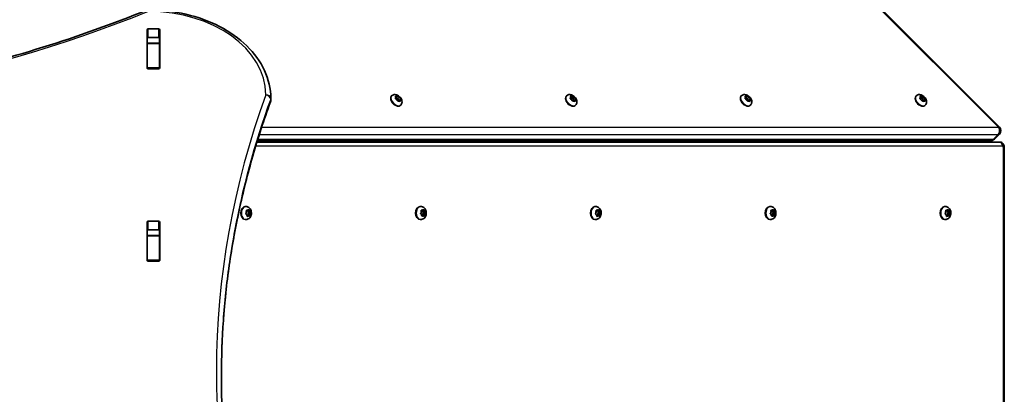
# Model space of a CAD drawing. Units: millimetres. Extents: x -4941 to 5238, y -5453 to 5663.
# Drawn here: x 630 to 1426, y 63 to 366 of the extents above; entities that cross this region are included whole.
import ezdxf

# ---------------------------------------------------------------- set-up
doc = ezdxf.new("R2010")
doc.units = ezdxf.units.MM
doc.layers.add('Widoczne (ISO)', color=7, linetype='Continuous', lineweight=35)
doc.layers.add('Widoczne wąskie (ISO)', color=7, linetype='Continuous', lineweight=25)

msp = doc.modelspace()

# ---------------------------------------------------------------- linework, layer by layer
at = {"layer": 'Widoczne (ISO)'}
for p, q in [((1422.64, 279.08), (745.37, 956.35)), ((734.08, 358.5), (742.33, 358.5)), ((733.08, 326.82), (733.08, 357.79)), ((733.21, 350.91), (733.21, 351.06)), ((733.21, 346.89), (733.21, 350.91)), ((742.33, 351.43), (734.08, 351.43)), ((743.21, 346.89), (743.21, 350.91)), ((743.33, 357.79), (743.33, 326.82)), ((733.21, 346.58), (733.21, 346.89)), ((743.21, 346.89), (733.21, 346.89)), ((733.21, 326.85), (733.21, 346.58)), ((743.21, 346.89), (743.21, 346.58)), ((743.21, 326.85), (743.21, 346.58)), ((733.21, 326.48), (733.21, 326.85)), ((743.21, 326.85), (743.21, 326.48)), ((742.33, 326.11), (734.08, 326.11)), ((930.91, 304.24), (930.48, 303.82)), ((934.46, 302.83), (934.1, 303.8)), ((934.1, 302.22), (934.46, 302.83)), ((934.31, 304.01), (935.28, 303.64)), ((934.34, 302.62), (934.94, 302.98)), ((935.28, 303.64), (934.46, 302.83)), ((936.09, 304.12), (934.94, 302.98)), ((934.94, 302.98), (935.76, 301.67)), ((935.28, 303.64), (935.89, 304.01)), ((936.91, 302.83), (935.76, 301.67)), ((936.3, 303.8), (936.91, 302.83)), ((936.91, 302.83), (937.89, 302.22)), ((1072.33, 304.24), (1071.9, 303.82)), ((1075.89, 302.83), (1075.52, 303.8)), ((1075.52, 302.22), (1075.89, 302.83)), ((1075.73, 304.01), (1076.7, 303.64)), ((1075.76, 302.62), (1076.36, 302.98)), ((1076.7, 303.64), (1075.89, 302.83)), ((1077.51, 304.12), (1076.36, 302.98)), ((1076.36, 302.98), (1077.18, 301.67)), ((1076.7, 303.64), (1077.31, 304.01)), ((1078.34, 302.83), (1077.18, 301.67)), ((1077.73, 303.8), (1078.34, 302.83)), ((1078.34, 302.83), (1079.31, 302.22)), ((1213.75, 304.24), (1213.32, 303.82)), ((1217.31, 302.83), (1216.94, 303.8)), ((1216.94, 302.22), (1217.31, 302.83)), ((1217.15, 304.01), (1218.12, 303.64)), ((1217.18, 302.62), (1217.79, 302.98)), ((1218.12, 303.64), (1217.31, 302.83)), ((1218.93, 304.12), (1217.79, 302.98)), ((1217.79, 302.98), (1218.6, 301.67)), ((1218.12, 303.64), (1218.73, 304.01)), ((1219.76, 302.83), (1218.6, 301.67)), ((1219.15, 303.8), (1219.76, 302.83)), ((1219.76, 302.83), (1220.73, 302.22)), ((1355.17, 304.24), (1354.74, 303.82)), ((1358.73, 302.83), (1358.36, 303.8)), ((1358.36, 302.22), (1358.73, 302.83)), ((1358.57, 304.01), (1359.54, 303.64)), ((1358.6, 302.62), (1359.21, 302.98)), ((1359.54, 303.64), (1358.73, 302.83)), ((1360.35, 304.12), (1359.21, 302.98)), ((1359.21, 302.98), (1360.02, 301.67)), ((1359.54, 303.64), (1360.15, 304.01)), ((1361.18, 302.83), (1360.02, 301.67)), ((1360.57, 303.8), (1361.18, 302.83)), ((1361.18, 302.83), (1362.15, 302.22)), ((833.21, 300.94), (833.21, 302.35)), ((935.28, 301.19), (934.31, 301.8)), ((935.89, 300.22), (935.28, 301.19)), ((935.76, 301.67), (937.06, 300.86)), ((936.78, 300.3), (936.3, 300.01)), ((936.8, 300.37), (936.66, 300.23)), ((937.06, 300.86), (936.73, 300.29)), ((937.73, 301.19), (936.91, 300.38)), ((937.89, 300.01), (936.91, 300.38)), ((938.21, 302), (937.06, 300.86)), ((938.09, 301.8), (937.73, 301.19)), ((937.73, 301.19), (938.09, 300.22)), ((938.33, 296.82), (937.9, 296.39)), ((1076.7, 301.19), (1075.73, 301.8)), ((1077.31, 300.22), (1076.7, 301.19)), ((1077.18, 301.67), (1078.49, 300.86)), ((1078.2, 300.3), (1077.73, 300.01)), ((1078.22, 300.37), (1078.08, 300.23)), ((1078.49, 300.86), (1078.15, 300.29)), ((1079.15, 301.19), (1078.33, 300.38)), ((1079.31, 300.01), (1078.34, 300.38)), ((1079.63, 302), (1078.49, 300.86)), ((1079.52, 301.8), (1079.15, 301.19)), ((1079.15, 301.19), (1079.52, 300.22)), ((1079.75, 296.82), (1079.33, 296.39)), ((1218.12, 301.19), (1217.15, 301.8)), ((1218.73, 300.22), (1218.12, 301.19)), ((1218.6, 301.67), (1219.91, 300.86)), ((1219.62, 300.3), (1219.15, 300.01)), ((1219.64, 300.37), (1219.5, 300.23)), ((1219.91, 300.86), (1219.57, 300.29)), ((1220.57, 301.19), (1219.76, 300.38)), ((1220.73, 300.01), (1219.76, 300.38)), ((1221.05, 302), (1219.91, 300.86)), ((1220.94, 301.8), (1220.57, 301.19)), ((1220.57, 301.19), (1220.94, 300.22)), ((1221.17, 296.82), (1220.75, 296.39)), ((1359.54, 301.19), (1358.57, 301.8)), ((1360.15, 300.22), (1359.54, 301.19)), ((1360.02, 301.67), (1361.33, 300.86)), ((1361.05, 300.3), (1360.57, 300.01)), ((1361.07, 300.37), (1360.92, 300.23)), ((1361.33, 300.86), (1360.99, 300.29)), ((1361.99, 301.19), (1361.18, 300.38)), ((1362.15, 300.01), (1361.18, 300.38)), ((1362.47, 302), (1361.33, 300.86)), ((1362.36, 301.8), (1361.99, 301.19)), ((1361.99, 301.19), (1362.36, 300.22)), ((1362.6, 296.82), (1362.17, 296.39)), ((1418.6, 269.39), (1422.64, 273.43)), ((1422.79, 266.92), (821.99, 266.92)), ((822.39, 268.22), (1415.77, 268.22)), ((1426.5, 262.92), (1426.5, -105.62)), ((813.08, 214.77), (812.56, 214.77)), ((813, 209.28), (813.56, 210.18)), ((813.82, 208.22), (813.06, 208.78)), ((814.63, 211.48), (813.52, 211.48)), ((813.56, 210.18), (813.52, 211.39)), ((813.8, 211.72), (814.63, 211.48)), ((814.09, 207.08), (813.82, 208.22)), ((815.12, 207.55), (813.98, 207.55)), ((814.99, 207.41), (814.01, 207.41)), ((814.39, 211.48), (814.55, 210.82)), ((814.99, 207.41), (814.43, 206.91)), ((815.97, 210.82), (814.55, 210.82)), ((814.55, 210.82), (815.56, 210.06)), ((814.63, 211.48), (815.35, 212.13)), ((815.56, 210.06), (814.81, 208.85)), ((816.22, 208.85), (814.81, 208.85)), ((814.81, 208.85), (814.85, 207.55)), ((815.99, 207.32), (815.15, 207.55)), ((816.96, 210.06), (815.56, 210.06)), ((815.69, 211.96), (815.97, 210.82)), ((815.97, 210.82), (816.72, 210.26)), ((816.79, 209.76), (816.22, 208.85)), ((816.22, 208.85), (816.26, 207.65)), ((954.5, 214.77), (953.98, 214.77)), ((954.42, 209.28), (954.98, 210.18)), ((955.24, 208.22), (954.48, 208.78)), ((956.05, 211.48), (954.94, 211.48)), ((954.98, 210.18), (954.95, 211.39)), ((955.22, 211.72), (956.05, 211.48)), ((955.51, 207.08), (955.24, 208.22)), ((956.55, 207.55), (955.4, 207.55)), ((956.42, 207.41), (955.43, 207.41)), ((955.81, 211.48), (955.97, 210.82)), ((956.42, 207.41), (955.85, 206.91)), ((957.39, 210.82), (955.97, 210.82)), ((955.97, 210.82), (956.98, 210.06)), ((956.05, 211.48), (956.77, 212.13)), ((956.98, 210.06), (956.23, 208.85)), ((957.65, 208.85), (956.23, 208.85)), ((956.23, 208.85), (956.27, 207.55)), ((957.41, 207.32), (956.57, 207.55)), ((958.39, 210.06), (956.98, 210.06)), ((957.11, 211.96), (957.39, 210.82)), ((957.39, 210.82), (958.14, 210.26)), ((958.21, 209.76), (957.65, 208.85)), ((957.65, 208.85), (957.68, 207.65)), ((1095.92, 214.77), (1095.4, 214.77)), ((1095.84, 209.28), (1096.4, 210.18)), ((1096.66, 208.22), (1095.91, 208.78)), ((1097.48, 211.48), (1096.36, 211.48)), ((1096.4, 210.18), (1096.37, 211.39)), ((1096.64, 211.72), (1097.48, 211.48)), ((1096.93, 207.08), (1096.66, 208.22)), ((1097.97, 207.55), (1096.82, 207.55)), ((1097.84, 207.41), (1096.85, 207.41)), ((1097.23, 211.48), (1097.39, 210.82)), ((1097.84, 207.41), (1097.27, 206.91)), ((1098.81, 210.82), (1097.39, 210.82)), ((1097.39, 210.82), (1098.41, 210.06)), ((1097.48, 211.48), (1098.2, 212.13)), ((1098.41, 210.06), (1097.65, 208.85)), ((1099.07, 208.85), (1097.65, 208.85)), ((1097.65, 208.85), (1097.69, 207.55)), ((1098.83, 207.32), (1097.99, 207.55)), ((1099.81, 210.06), (1098.41, 210.06)), ((1098.53, 211.96), (1098.81, 210.82)), ((1098.81, 210.82), (1099.56, 210.26)), ((1099.63, 209.76), (1099.07, 208.85)), ((1099.07, 208.85), (1099.1, 207.65)), ((1237.35, 214.77), (1236.82, 214.77)), ((1237.26, 209.28), (1237.82, 210.18)), ((1238.08, 208.22), (1237.33, 208.78)), ((1238.9, 211.48), (1237.79, 211.48)), ((1237.82, 210.18), (1237.79, 211.39)), ((1238.06, 211.72), (1238.9, 211.48)), ((1238.36, 207.08), (1238.08, 208.22)), ((1239.39, 207.55), (1238.24, 207.55)), ((1239.26, 207.41), (1238.27, 207.41)), ((1238.66, 211.48), (1238.82, 210.82)), ((1239.26, 207.41), (1238.69, 206.91)), ((1240.23, 210.82), (1238.82, 210.82)), ((1238.82, 210.82), (1239.83, 210.06)), ((1238.9, 211.48), (1239.62, 212.13)), ((1239.83, 210.06), (1239.07, 208.85)), ((1240.49, 208.85), (1239.07, 208.85)), ((1239.07, 208.85), (1239.11, 207.55)), ((1240.25, 207.32), (1239.41, 207.55)), ((1241.23, 210.06), (1239.83, 210.06)), ((1239.96, 211.96), (1240.23, 210.82)), ((1240.23, 210.82), (1240.98, 210.26)), ((1241.05, 209.76), (1240.49, 208.85)), ((1240.49, 208.85), (1240.52, 207.65)), ((1378.77, 214.77), (1378.24, 214.77)), ((1378.68, 209.28), (1379.24, 210.18)), ((1379.5, 208.22), (1378.75, 208.78)), ((1380.32, 211.48), (1379.21, 211.48)), ((1379.24, 210.18), (1379.21, 211.39)), ((1379.48, 211.72), (1380.32, 211.48)), ((1379.78, 207.08), (1379.5, 208.22)), ((1380.81, 207.55), (1379.66, 207.55)), ((1380.68, 207.41), (1379.7, 207.41)), ((1380.08, 211.48), (1380.24, 210.82)), ((1380.68, 207.41), (1380.11, 206.91)), ((1381.65, 210.82), (1380.24, 210.82)), ((1380.24, 210.82), (1381.25, 210.06)), ((1380.32, 211.48), (1381.04, 212.13)), ((1381.25, 210.06), (1380.5, 208.85)), ((1381.91, 208.85), (1380.5, 208.85)), ((1380.5, 208.85), (1380.53, 207.55)), ((1381.67, 207.32), (1380.84, 207.55)), ((1382.65, 210.06), (1381.25, 210.06)), ((1381.38, 211.96), (1381.65, 210.82)), ((1381.65, 210.82), (1382.41, 210.26)), ((1382.47, 209.76), (1381.91, 208.85)), ((1381.91, 208.85), (1381.94, 207.65)), ((733.08, 171.25), (733.08, 202.23)), ((734.08, 202.93), (742.33, 202.93)), ((743.33, 202.23), (743.33, 171.25)), ((813.08, 204.27), (812.56, 204.27)), ((954.5, 204.27), (953.98, 204.27)), ((1095.92, 204.27), (1095.4, 204.27)), ((1237.35, 204.27), (1236.82, 204.27)), ((1378.77, 204.27), (1378.24, 204.27)), ((733.21, 191.33), (733.21, 195.5)), ((733.21, 191.02), (733.21, 191.33)), ((743.21, 191.33), (733.21, 191.33)), ((742.33, 195.86), (734.08, 195.86)), ((743.21, 191.33), (743.21, 195.5)), ((743.21, 191.33), (743.21, 191.02)), ((733.21, 171.29), (733.21, 191.02)), ((743.21, 171.29), (743.21, 191.02)), ((733.21, 170.91), (733.21, 171.29)), ((742.33, 170.55), (734.08, 170.55)), ((743.21, 171.29), (743.21, 170.91))]:
    msp.add_line(p, q, dxfattribs=at)
for centre, start, end in [((829.21, 300.94), 339.97628, 0), ((829.21, 302.35), 0, 0.42407), ((1419.81, 276.26), 315, 45), ((1415.77, 272.22), 270, 315)]:
    msp.add_arc(centre, 4, start, end, dxfattribs=at)
for centre, major_axis, ratio, start_param, end_param in [((734.08, 357.79), (-1, 0), 0.707107, 4.712389, 6.283185), ((742.33, 357.79), (1, 0), 0.707107, 0, 1.570796), ((734.08, 350.72), (-1, 0), 0.707107, 4.712389, 6.283185), ((742.33, 350.72), (1, 0), 0.707107, 0, 1.570796), ((734.08, 333.61), (-1, 0), 0.707107, 0, 0.505361), ((734.08, 326.82), (-1, 0), 0.707107, 0, 1.570796), ((742.33, 326.82), (1, 0), 0.707107, 4.712389, 6.283185), ((742.33, 333.61), (1, 0), 0.707107, 5.777825, 6.283185), ((936.94, 300.23), (-0.134, 0.134), 0.577382, 5.380254, 6.897855), ((1078.36, 300.23), (-0.134, 0.134), 0.577382, 5.380254, 6.897855), ((1219.78, 300.23), (-0.134, 0.134), 0.577382, 5.380254, 6.897855), ((1361.2, 300.23), (-0.134, 0.134), 0.577382, 5.380254, 6.897855), ((812.56, 209.52), (0, -5.25), 0.707107, 3.141593, 6.283185), ((815.12, 207.36), (0, 0.189), 0.707107, 6.087547, 7.605148), ((953.98, 209.52), (0, -5.25), 0.707107, 3.141593, 6.283185), ((956.55, 207.36), (0, 0.189), 0.707107, 6.087547, 7.605148), ((1095.4, 209.52), (0, -5.25), 0.707107, 3.141593, 6.283185), ((1097.97, 207.36), (0, 0.189), 0.707107, 6.087547, 7.605148), ((1236.82, 209.52), (0, -5.25), 0.707107, 3.141593, 6.283185), ((1239.39, 207.36), (0, 0.189), 0.707107, 6.087547, 7.605148), ((1378.24, 209.52), (0, -5.25), 0.707107, 3.141593, 6.283185), ((1380.81, 207.36), (0, 0.189), 0.707107, 6.087547, 7.605148), ((734.08, 202.23), (-1, 0), 0.707107, 4.712389, 6.283185), ((742.33, 202.23), (1, 0), 0.707107, 0, 1.570796), ((734.08, 195.15), (-1, 0), 0.707107, 4.712389, 6.283185), ((742.33, 195.15), (1, 0), 0.707107, 0, 1.570796), ((734.08, 178.04), (-1, 0), 0.707107, 0, 0.505361), ((742.33, 178.04), (1, 0), 0.707107, 5.777825, 6.283185), ((734.08, 171.25), (-1, 0), 0.707107, 0, 1.570796), ((742.33, 171.25), (1, 0), 0.707107, 4.712389, 6.283185)]:
    msp.add_ellipse(centre, major_axis=major_axis, ratio=ratio, start_param=start_param, end_param=end_param, dxfattribs=at)
for points, knots in [([(-166.35, 373.58), (-111.93, 351.55), (-54.26, 333.53), (65.14, 306.3), (126.86, 297.09), (251.67, 287.88), (314.75, 287.88), (439.56, 297.09), (501.27, 306.3), (620.67, 333.53), (678.35, 351.55), (732.76, 373.58)], [4.192373, 4.192373, 4.192373, 4.192373, 4.40038, 4.40038, 4.608386, 4.608386, 4.816392, 4.816392, 5.024398, 5.024398, 5.232405, 5.232405, 5.232405, 5.232405]), ([(734.29, 373.88), (744.54, 373.8), (754.76, 372.58), (774.24, 367.99), (783.49, 364.61), (800.16, 355.96), (807.59, 350.69), (819.89, 338.69), (824.76, 331.95), (831.4, 317.61), (833.15, 310), (833.21, 302.38)], [4.723382, 4.723382, 4.723382, 4.723382, 5.034296, 5.034296, 5.34521, 5.34521, 5.656124, 5.656124, 5.967038, 5.967038, 6.277952, 6.277952, 6.277952, 6.277952]), ([(930.91, 304.24), (931.18, 304.52), (931.51, 304.75), (932.21, 305.09), (932.59, 305.2), (933.39, 305.31), (933.82, 305.3), (934.73, 305.15), (935.2, 304.99), (936.17, 304.54), (936.64, 304.22), (937.51, 303.49), (937.9, 303.07), (938.58, 302.15), (938.86, 301.64), (939.26, 300.55), (939.39, 299.96), (939.36, 298.84), (939.26, 298.33), (938.87, 297.47), (938.63, 297.12), (938.33, 296.82)], [5.236056, 5.236056, 5.236056, 5.236056, 5.432858, 5.432858, 5.645103, 5.645103, 5.906166, 5.906166, 6.251587, 6.251587, 6.659914, 6.659914, 7.070071, 7.070071, 7.481576, 7.481576, 7.878442, 7.878442, 8.167827, 8.167827, 8.377648, 8.377648, 8.377648, 8.377648]), ([(1072.33, 304.24), (1072.61, 304.52), (1072.93, 304.75), (1073.63, 305.09), (1074.01, 305.2), (1074.82, 305.31), (1075.24, 305.3), (1076.15, 305.15), (1076.62, 304.99), (1077.59, 304.54), (1078.06, 304.22), (1078.93, 303.49), (1079.33, 303.07), (1080, 302.15), (1080.28, 301.64), (1080.69, 300.55), (1080.81, 299.96), (1080.78, 298.84), (1080.68, 298.33), (1080.29, 297.47), (1080.05, 297.12), (1079.75, 296.82)], [5.236056, 5.236056, 5.236056, 5.236056, 5.432858, 5.432858, 5.645103, 5.645103, 5.906166, 5.906166, 6.251587, 6.251587, 6.659914, 6.659914, 7.070071, 7.070071, 7.481576, 7.481576, 7.878442, 7.878442, 8.167827, 8.167827, 8.377648, 8.377648, 8.377648, 8.377648]), ([(1213.75, 304.24), (1214.03, 304.52), (1214.35, 304.75), (1215.06, 305.09), (1215.43, 305.2), (1216.24, 305.31), (1216.66, 305.3), (1217.57, 305.15), (1218.04, 304.99), (1219.01, 304.54), (1219.49, 304.22), (1220.36, 303.49), (1220.75, 303.07), (1221.42, 302.15), (1221.71, 301.64), (1222.11, 300.55), (1222.24, 299.96), (1222.2, 298.84), (1222.11, 298.33), (1221.71, 297.47), (1221.47, 297.12), (1221.17, 296.82)], [5.236056, 5.236056, 5.236056, 5.236056, 5.432858, 5.432858, 5.645103, 5.645103, 5.906166, 5.906166, 6.251587, 6.251587, 6.659914, 6.659914, 7.070071, 7.070071, 7.481576, 7.481576, 7.878442, 7.878442, 8.167827, 8.167827, 8.377648, 8.377648, 8.377648, 8.377648]), ([(1355.17, 304.24), (1355.45, 304.52), (1355.77, 304.75), (1356.48, 305.09), (1356.85, 305.2), (1357.66, 305.31), (1358.08, 305.3), (1358.99, 305.15), (1359.47, 304.99), (1360.43, 304.54), (1360.91, 304.22), (1361.78, 303.49), (1362.17, 303.07), (1362.84, 302.15), (1363.13, 301.64), (1363.53, 300.55), (1363.66, 299.96), (1363.62, 298.84), (1363.53, 298.33), (1363.13, 297.47), (1362.89, 297.12), (1362.6, 296.82)], [5.236056, 5.236056, 5.236056, 5.236056, 5.432858, 5.432858, 5.645103, 5.645103, 5.906166, 5.906166, 6.251587, 6.251587, 6.659914, 6.659914, 7.070071, 7.070071, 7.481576, 7.481576, 7.878442, 7.878442, 8.167827, 8.167827, 8.377648, 8.377648, 8.377648, 8.377648]), ([(793.21, 78.55), (793.23, 93.25), (793.76, 107.95), (795.87, 137.56), (797.47, 152.45), (801.72, 182.18), (804.38, 197), (810.75, 226.54), (814.46, 241.26), (822.93, 270.53), (827.69, 285.1), (832.97, 299.57)], [3.1423886, 3.1423886, 3.1423886, 3.1423886, 3.1920347, 3.1920347, 3.2424767, 3.2424767, 3.2929187, 3.2929187, 3.3433607, 3.3433607, 3.3938027, 3.3938027, 3.3938027, 3.3938027]), ([(1422.79, 266.92), (1423.17, 266.92), (1423.54, 266.86), (1424.25, 266.63), (1424.58, 266.45), (1425.18, 266.02), (1425.44, 265.76), (1425.89, 265.17), (1426.07, 264.85), (1426.32, 264.2), (1426.41, 263.87), (1426.48, 263.34), (1426.5, 263.13), (1426.5, 262.92)], [6.283185, 6.283185, 6.283185, 6.283185, 6.511757, 6.511757, 6.752113, 6.752113, 7.027519, 7.027519, 7.341678, 7.341678, 7.655837, 7.655837, 7.853982, 7.853982, 7.853982, 7.853982]), ([(813.08, 214.77), (813.52, 214.77), (813.96, 214.69), (814.8, 214.4), (815.19, 214.19), (815.92, 213.63), (816.24, 213.28), (816.82, 212.47), (817.06, 211.99), (817.41, 210.95), (817.51, 210.38), (817.56, 209.23), (817.51, 208.65), (817.24, 207.51), (817.03, 206.96), (816.44, 205.97), (816.07, 205.53), (815.21, 204.85), (814.75, 204.6), (813.88, 204.33), (813.48, 204.27), (813.08, 204.27)], [5.943348, 5.943348, 5.943348, 5.943348, 6.182668, 6.182668, 6.435333, 6.435333, 6.726036, 6.726036, 7.068773, 7.068773, 7.447689, 7.447689, 7.835986, 7.835986, 8.220218, 8.220218, 8.574894, 8.574894, 8.868886, 8.868886, 9.084941, 9.084941, 9.084941, 9.084941]), ([(954.5, 214.77), (954.94, 214.77), (955.38, 214.69), (956.22, 214.4), (956.61, 214.19), (957.34, 213.63), (957.66, 213.28), (958.24, 212.47), (958.48, 211.99), (958.83, 210.95), (958.93, 210.38), (958.99, 209.23), (958.93, 208.65), (958.67, 207.51), (958.45, 206.96), (957.86, 205.97), (957.49, 205.53), (956.63, 204.85), (956.18, 204.6), (955.3, 204.33), (954.9, 204.27), (954.5, 204.27)], [5.943348, 5.943348, 5.943348, 5.943348, 6.182668, 6.182668, 6.435333, 6.435333, 6.726036, 6.726036, 7.068773, 7.068773, 7.447689, 7.447689, 7.835986, 7.835986, 8.220218, 8.220218, 8.574894, 8.574894, 8.868886, 8.868886, 9.084941, 9.084941, 9.084941, 9.084941]), ([(1095.92, 214.77), (1096.36, 214.77), (1096.8, 214.69), (1097.64, 214.4), (1098.03, 214.19), (1098.76, 213.63), (1099.09, 213.28), (1099.67, 212.47), (1099.9, 211.99), (1100.25, 210.95), (1100.35, 210.38), (1100.41, 209.23), (1100.35, 208.65), (1100.09, 207.51), (1099.87, 206.96), (1099.28, 205.97), (1098.91, 205.53), (1098.05, 204.85), (1097.6, 204.6), (1096.72, 204.33), (1096.32, 204.27), (1095.92, 204.27)], [5.943348, 5.943348, 5.943348, 5.943348, 6.182668, 6.182668, 6.435333, 6.435333, 6.726036, 6.726036, 7.068773, 7.068773, 7.447689, 7.447689, 7.835986, 7.835986, 8.220218, 8.220218, 8.574894, 8.574894, 8.868886, 8.868886, 9.084941, 9.084941, 9.084941, 9.084941]), ([(1237.35, 214.77), (1237.79, 214.77), (1238.23, 214.69), (1239.06, 214.4), (1239.45, 214.19), (1240.18, 213.63), (1240.51, 213.28), (1241.09, 212.47), (1241.32, 211.99), (1241.67, 210.95), (1241.77, 210.38), (1241.83, 209.23), (1241.78, 208.65), (1241.51, 207.51), (1241.29, 206.96), (1240.7, 205.97), (1240.33, 205.53), (1239.47, 204.85), (1239.02, 204.6), (1238.14, 204.33), (1237.74, 204.27), (1237.35, 204.27)], [5.943348, 5.943348, 5.943348, 5.943348, 6.182668, 6.182668, 6.435333, 6.435333, 6.726036, 6.726036, 7.068773, 7.068773, 7.447689, 7.447689, 7.835986, 7.835986, 8.220218, 8.220218, 8.574894, 8.574894, 8.868886, 8.868886, 9.084941, 9.084941, 9.084941, 9.084941]), ([(1378.77, 214.77), (1379.21, 214.77), (1379.65, 214.69), (1380.48, 214.4), (1380.87, 214.19), (1381.6, 213.63), (1381.93, 213.28), (1382.51, 212.47), (1382.74, 211.99), (1383.09, 210.95), (1383.2, 210.38), (1383.25, 209.23), (1383.2, 208.65), (1382.93, 207.51), (1382.72, 206.96), (1382.12, 205.97), (1381.75, 205.53), (1380.9, 204.85), (1380.44, 204.6), (1379.56, 204.33), (1379.16, 204.27), (1378.77, 204.27)], [5.943348, 5.943348, 5.943348, 5.943348, 6.182668, 6.182668, 6.435333, 6.435333, 6.726036, 6.726036, 7.068773, 7.068773, 7.447689, 7.447689, 7.835986, 7.835986, 8.220218, 8.220218, 8.574894, 8.574894, 8.868886, 8.868886, 9.084941, 9.084941, 9.084941, 9.084941]), ([(793.21, 79.26), (793.21, 64.32), (793.74, 49.39), (795.87, 19.55), (797.47, 4.65), (801.72, -25.07), (804.38, -39.9), (810.75, -69.43), (814.46, -84.15), (822.93, -113.42), (827.69, -127.99), (832.96, -142.46)], [3.1415927, 3.1415927, 3.1415927, 3.1415927, 3.1920338, 3.1920338, 3.2424749, 3.2424749, 3.292916, 3.292916, 3.3433572, 3.3433572, 3.3937983, 3.3937983, 3.3937983, 3.3937983])]:
    msp.add_open_spline(points, degree=3, knots=knots, dxfattribs=at)
for points in [[(733.21, 350.91), (733.21, 350.96), (733.21, 351.01), (733.21, 351.07)], [(743.2, 351.07), (743.21, 351.01), (743.21, 350.96), (743.21, 350.91)], [(933.97, 304.12), (934.09, 304.09), (934.2, 304.05), (934.31, 304.01)], [(934.1, 303.8), (934.06, 303.91), (934.02, 304.01), (933.97, 304.12)], [(935.89, 304.01), (935.96, 304.05), (936.02, 304.09), (936.09, 304.12)], [(936.09, 304.12), (936.17, 304.01), (936.24, 303.91), (936.3, 303.8)], [(1075.39, 304.12), (1075.51, 304.09), (1075.62, 304.05), (1075.73, 304.01)], [(1075.52, 303.8), (1075.48, 303.91), (1075.44, 304.01), (1075.39, 304.12)], [(1077.31, 304.01), (1077.38, 304.05), (1077.44, 304.09), (1077.51, 304.12)], [(1077.51, 304.12), (1077.59, 304.01), (1077.66, 303.91), (1077.73, 303.8)], [(1216.81, 304.12), (1216.93, 304.09), (1217.04, 304.05), (1217.15, 304.01)], [(1216.94, 303.8), (1216.9, 303.91), (1216.86, 304.01), (1216.81, 304.12)], [(1218.73, 304.01), (1218.8, 304.05), (1218.87, 304.09), (1218.93, 304.12)], [(1218.93, 304.12), (1219.01, 304.01), (1219.08, 303.91), (1219.15, 303.8)], [(1358.23, 304.12), (1358.35, 304.09), (1358.47, 304.05), (1358.57, 304.01)], [(1358.36, 303.8), (1358.32, 303.91), (1358.28, 304.01), (1358.23, 304.12)], [(1360.15, 304.01), (1360.22, 304.05), (1360.29, 304.09), (1360.35, 304.12)], [(1360.35, 304.12), (1360.43, 304.01), (1360.5, 303.91), (1360.57, 303.8)], [(933.97, 302), (934.02, 302.08), (934.06, 302.15), (934.1, 302.22)], [(934.31, 301.8), (934.2, 301.87), (934.09, 301.94), (933.97, 302)], [(936.09, 299.88), (936.02, 300), (935.96, 300.11), (935.89, 300.22)], [(936.3, 300.01), (936.24, 299.97), (936.17, 299.93), (936.09, 299.88)], [(937.89, 302.22), (937.99, 302.15), (938.1, 302.08), (938.21, 302)], [(938.21, 299.88), (938.1, 299.93), (937.99, 299.97), (937.89, 300.01)], [(938.21, 302), (938.17, 301.94), (938.13, 301.87), (938.09, 301.8)], [(938.09, 300.22), (938.13, 300.11), (938.17, 300), (938.21, 299.88)], [(1075.39, 302), (1075.44, 302.08), (1075.48, 302.15), (1075.52, 302.22)], [(1075.73, 301.8), (1075.62, 301.87), (1075.51, 301.94), (1075.39, 302)], [(1077.51, 299.88), (1077.44, 300), (1077.38, 300.11), (1077.31, 300.22)], [(1077.73, 300.01), (1077.66, 299.97), (1077.59, 299.93), (1077.51, 299.88)], [(1079.31, 302.22), (1079.41, 302.15), (1079.52, 302.08), (1079.63, 302)], [(1079.63, 299.88), (1079.52, 299.93), (1079.41, 299.97), (1079.31, 300.01)], [(1079.63, 302), (1079.59, 301.94), (1079.56, 301.87), (1079.52, 301.8)], [(1079.52, 300.22), (1079.56, 300.11), (1079.59, 300), (1079.63, 299.88)], [(1216.81, 302), (1216.86, 302.08), (1216.9, 302.15), (1216.94, 302.22)], [(1217.15, 301.8), (1217.04, 301.87), (1216.93, 301.94), (1216.81, 302)], [(1218.93, 299.88), (1218.87, 300), (1218.8, 300.11), (1218.73, 300.22)], [(1219.15, 300.01), (1219.08, 299.97), (1219.01, 299.93), (1218.93, 299.88)], [(1220.73, 302.22), (1220.84, 302.15), (1220.94, 302.08), (1221.05, 302)], [(1221.05, 299.88), (1220.94, 299.93), (1220.84, 299.97), (1220.73, 300.01)], [(1221.05, 302), (1221.02, 301.94), (1220.98, 301.87), (1220.94, 301.8)], [(1220.94, 300.22), (1220.98, 300.11), (1221.02, 300), (1221.05, 299.88)], [(1358.23, 302), (1358.28, 302.08), (1358.32, 302.15), (1358.36, 302.22)], [(1358.57, 301.8), (1358.47, 301.87), (1358.35, 301.94), (1358.23, 302)], [(1360.35, 299.88), (1360.29, 300), (1360.22, 300.11), (1360.15, 300.22)], [(1360.57, 300.01), (1360.5, 299.97), (1360.43, 299.93), (1360.35, 299.88)], [(1362.15, 302.22), (1362.26, 302.15), (1362.37, 302.08), (1362.47, 302)], [(1362.47, 299.88), (1362.37, 299.93), (1362.26, 299.97), (1362.15, 300.01)], [(1362.47, 302), (1362.44, 301.94), (1362.4, 301.87), (1362.36, 301.8)], [(1362.36, 300.22), (1362.4, 300.11), (1362.44, 300), (1362.47, 299.88)], [(812.79, 208.97), (812.87, 209.07), (812.94, 209.18), (813, 209.28)], [(813.06, 208.78), (812.98, 208.84), (812.89, 208.9), (812.79, 208.97)], [(813.5, 211.8), (813.61, 211.77), (813.71, 211.74), (813.8, 211.72)], [(813.52, 211.39), (813.52, 211.52), (813.51, 211.66), (813.5, 211.8)], [(814.17, 206.69), (814.15, 206.82), (814.12, 206.95), (814.09, 207.08)], [(815.35, 212.13), (815.43, 212.2), (815.51, 212.27), (815.59, 212.34)], [(815.59, 212.34), (815.63, 212.21), (815.66, 212.08), (815.69, 211.96)], [(816.26, 207.24), (816.17, 207.26), (816.08, 207.29), (815.99, 207.32)], [(816.26, 207.65), (816.26, 207.52), (816.26, 207.38), (816.26, 207.24)], [(816.72, 210.26), (816.8, 210.19), (816.89, 210.13), (816.96, 210.06)], [(816.96, 210.06), (816.91, 209.96), (816.85, 209.85), (816.79, 209.76)], [(954.21, 208.97), (954.29, 209.07), (954.36, 209.18), (954.42, 209.28)], [(954.48, 208.78), (954.4, 208.84), (954.31, 208.9), (954.21, 208.97)], [(954.92, 211.8), (955.03, 211.77), (955.13, 211.74), (955.22, 211.72)], [(954.95, 211.39), (954.94, 211.52), (954.93, 211.66), (954.92, 211.8)], [(955.59, 206.69), (955.57, 206.82), (955.54, 206.95), (955.51, 207.08)], [(956.77, 212.13), (956.85, 212.2), (956.93, 212.27), (957.01, 212.34)], [(957.01, 212.34), (957.05, 212.21), (957.08, 212.08), (957.11, 211.96)], [(957.68, 207.24), (957.59, 207.26), (957.5, 207.29), (957.41, 207.32)], [(957.68, 207.65), (957.68, 207.52), (957.68, 207.38), (957.68, 207.24)], [(958.14, 210.26), (958.22, 210.19), (958.31, 210.13), (958.39, 210.06)], [(958.39, 210.06), (958.33, 209.96), (958.27, 209.85), (958.21, 209.76)], [(1095.64, 208.97), (1095.71, 209.07), (1095.78, 209.18), (1095.84, 209.28)], [(1095.91, 208.78), (1095.82, 208.84), (1095.73, 208.9), (1095.64, 208.97)], [(1096.34, 211.8), (1096.45, 211.77), (1096.55, 211.74), (1096.64, 211.72)], [(1096.37, 211.39), (1096.36, 211.52), (1096.36, 211.66), (1096.34, 211.8)], [(1097.01, 206.69), (1096.99, 206.82), (1096.96, 206.95), (1096.93, 207.08)], [(1098.2, 212.13), (1098.27, 212.2), (1098.35, 212.27), (1098.43, 212.34)], [(1098.43, 212.34), (1098.47, 212.21), (1098.5, 212.08), (1098.53, 211.96)], [(1099.1, 207.24), (1099.01, 207.26), (1098.92, 207.29), (1098.83, 207.32)], [(1099.1, 207.65), (1099.1, 207.52), (1099.1, 207.38), (1099.1, 207.24)], [(1099.56, 210.26), (1099.64, 210.19), (1099.73, 210.13), (1099.81, 210.06)], [(1099.81, 210.06), (1099.75, 209.96), (1099.69, 209.85), (1099.63, 209.76)], [(1237.06, 208.97), (1237.13, 209.07), (1237.2, 209.18), (1237.26, 209.28)], [(1237.33, 208.78), (1237.24, 208.84), (1237.15, 208.9), (1237.06, 208.97)], [(1237.76, 211.8), (1237.87, 211.77), (1237.97, 211.74), (1238.06, 211.72)], [(1237.79, 211.39), (1237.78, 211.52), (1237.78, 211.66), (1237.76, 211.8)], [(1238.44, 206.69), (1238.41, 206.82), (1238.38, 206.95), (1238.36, 207.08)], [(1239.62, 212.13), (1239.7, 212.2), (1239.77, 212.27), (1239.85, 212.34)], [(1239.85, 212.34), (1239.89, 212.21), (1239.93, 212.08), (1239.96, 211.96)], [(1240.52, 207.24), (1240.43, 207.26), (1240.34, 207.29), (1240.25, 207.32)], [(1240.52, 207.65), (1240.53, 207.52), (1240.53, 207.38), (1240.52, 207.24)], [(1240.98, 210.26), (1241.07, 210.19), (1241.15, 210.13), (1241.23, 210.06)], [(1241.23, 210.06), (1241.17, 209.96), (1241.11, 209.85), (1241.05, 209.76)], [(1378.48, 208.97), (1378.55, 209.07), (1378.62, 209.18), (1378.68, 209.28)], [(1378.75, 208.78), (1378.67, 208.84), (1378.58, 208.9), (1378.48, 208.97)], [(1379.19, 211.8), (1379.29, 211.77), (1379.39, 211.74), (1379.48, 211.72)], [(1379.21, 211.39), (1379.21, 211.52), (1379.2, 211.66), (1379.19, 211.8)], [(1379.86, 206.69), (1379.83, 206.82), (1379.81, 206.95), (1379.78, 207.08)], [(1381.04, 212.13), (1381.12, 212.2), (1381.2, 212.27), (1381.27, 212.34)], [(1381.27, 212.34), (1381.31, 212.21), (1381.35, 212.08), (1381.38, 211.96)], [(1381.94, 207.24), (1381.85, 207.26), (1381.76, 207.29), (1381.67, 207.32)], [(1381.94, 207.65), (1381.95, 207.52), (1381.95, 207.38), (1381.94, 207.24)], [(1382.41, 210.26), (1382.49, 210.19), (1382.57, 210.13), (1382.65, 210.06)], [(1382.65, 210.06), (1382.59, 209.96), (1382.53, 209.85), (1382.47, 209.76)], [(814.43, 206.91), (814.35, 206.84), (814.26, 206.76), (814.17, 206.69)], [(955.85, 206.91), (955.77, 206.84), (955.69, 206.76), (955.59, 206.69)], [(1097.27, 206.91), (1097.19, 206.84), (1097.11, 206.76), (1097.01, 206.69)], [(1238.69, 206.91), (1238.62, 206.84), (1238.53, 206.76), (1238.44, 206.69)], [(1380.11, 206.91), (1380.04, 206.84), (1379.95, 206.76), (1379.86, 206.69)]]:
    msp.add_open_spline(points, degree=3, dxfattribs=at)
at = {"layer": 'Widoczne wąskie (ISO)'}
for p, q in [((744.85, 955.83), (1422.12, 278.57)), ((734.08, 351.43), (734.08, 358.5)), ((742.33, 358.5), (742.33, 351.43)), ((733.21, 346.58), (743.21, 346.58)), ((743.21, 326.85), (733.21, 326.85)), ((833.08, 301.65), (833.08, 300.23)), ((1422.12, 278.57), (1422.64, 279.08)), ((823.89, 272.99), (1421.44, 272.99)), ((1422.12, 278.57), (825.69, 278.57)), ((1421.44, 272.99), (1417.4, 268.95)), ((821.08, 263.92), (1424.91, 263.92)), ((1417.4, 268.95), (822.62, 268.95)), ((1426.5, 262.92), (1425.62, 262.92)), ((1425.62, 262.92), (1425.62, -105.62)), ((734.08, 195.86), (734.08, 202.93)), ((742.33, 202.93), (742.33, 195.86)), ((733.21, 191.02), (743.21, 191.02)), ((743.21, 171.29), (733.21, 171.29))]:
    msp.add_line(p, q, dxfattribs=at)
for centre, major_axis, ratio, start_param, end_param in [((283.21, 929.73), (907.75, 0), 0.707107, 4.192373, 5.232405), ((733.21, 304.83), (96, 0), 0.707107, 0.005234, 1.559804), ((2053.52, 82.09), (-1264.31, 0), 0.707107, 6.030975, 6.535391), ((829.21, 302.35), (4, 0.03), 0.707097, 0, 1.565563), ((829.21, 302.35), (3.76, -1.37), 0.684736, 0.24455, 1.815346), ((934.19, 300.11), (-3.71, 3.71), 0.57735, 6.283138, 9.424731), ((934.62, 300.53), (-3.71, 3.71), 0.577382, 0, 3.141593), ((936.1, 302.01), (-1.9, 1.9), 0.577382, 0.09462, 0.952714), ((936.1, 302.01), (-1.9, 1.9), 0.577382, 5.330608, 6.188702), ((936.1, 302.01), (1.9, -1.9), 0.577382, 1.141817, 1.999911), ((1075.61, 300.11), (-3.71, 3.71), 0.57735, 6.283138, 9.424731), ((1076.04, 300.53), (-3.71, 3.71), 0.577382, 0, 3.141593), ((1077.52, 302.01), (-1.9, 1.9), 0.577382, 0.09462, 0.952714), ((1077.52, 302.01), (-1.9, 1.9), 0.577382, 5.330608, 6.188702), ((1077.52, 302.01), (1.9, -1.9), 0.577382, 1.141817, 1.999911), ((1217.03, 300.11), (-3.71, 3.71), 0.57735, 6.283138, 9.424731), ((1217.46, 300.53), (-3.71, 3.71), 0.577382, 0, 3.141593), ((1218.94, 302.01), (-1.9, 1.9), 0.577382, 0.09462, 0.952714), ((1218.94, 302.01), (-1.9, 1.9), 0.577382, 5.330608, 6.188702), ((1218.94, 302.01), (1.9, -1.9), 0.577382, 1.141817, 1.999911), ((1358.46, 300.11), (-3.71, 3.71), 0.57735, 6.283138, 9.424731), ((1358.88, 300.53), (-3.71, 3.71), 0.577382, 0, 3.141593), ((1360.36, 302.01), (-1.9, 1.9), 0.577382, 0.09462, 0.952714), ((1360.36, 302.01), (-1.9, 1.9), 0.577382, 5.330608, 6.188702), ((1360.36, 302.01), (1.9, -1.9), 0.577382, 1.141817, 1.999911), ((2053.52, 79.26), (-1260.31, 0), 0.707107, 6.030975, 6.283185), ((2053.52, 77.85), (-1260.31, 0), 0.707107, 6.030975, 6.282391), ((829.21, 300.94), (3.76, -1.37), 0.684736, 0, 0.24455), ((829.21, 302.35), (4, 0), 0.707107, 6.030975, 6.283185), ((829.21, 300.94), (4, 0), 0.707107, 6.030975, 6.283185), ((936.1, 302.01), (-1.9, 1.9), 0.577382, 1.141817, 1.999911), ((936.1, 302.01), (1.9, -1.9), 0.577382, 5.330608, 6.188702), ((936.1, 302.01), (1.9, -1.9), 0.577382, 0.09462, 0.952714), ((1077.52, 302.01), (-1.9, 1.9), 0.577382, 1.141817, 1.999911), ((1077.52, 302.01), (1.9, -1.9), 0.577382, 5.330608, 6.188702), ((1077.52, 302.01), (1.9, -1.9), 0.577382, 0.09462, 0.952714), ((1218.94, 302.01), (-1.9, 1.9), 0.577382, 1.141817, 1.999911), ((1218.94, 302.01), (1.9, -1.9), 0.577382, 5.330608, 6.188702), ((1218.94, 302.01), (1.9, -1.9), 0.577382, 0.09462, 0.952714), ((1360.36, 302.01), (-1.9, 1.9), 0.577382, 1.141817, 1.999911), ((1360.36, 302.01), (1.9, -1.9), 0.577382, 5.330608, 6.188702), ((1360.36, 302.01), (1.9, -1.9), 0.577382, 0.09462, 0.952714), ((1419.81, 276.26), (0, -4), 0.707107, 0.61548, 2.186276), ((1419.81, 276.26), (2.83, -2.83), 0.57735, 5.759587, 6.283185), ((1415.77, 272.22), (0, -4), 0.707107, 0, 0.61548), ((1415.77, 272.22), (2.83, -2.83), 0.57735, 5.759587, 6.283185), ((1422.79, 263.92), (0, 3), 0.707107, 4.712389, 6.283185), ((1424.91, 262.92), (0, 1), 0.707107, 4.712389, 6.283185), ((813.08, 209.52), (0, 5.25), 0.707107, 0, 3.141593), ((814.89, 209.52), (0, 2.69), 0.707107, 0.801912, 1.660006), ((814.89, 209.52), (0, 2.69), 0.707107, 1.84911, 2.707204), ((814.89, 209.52), (0, 2.69), 0.707107, 6.0379, 6.895994), ((814.89, 209.52), (0, -2.69), 0.707107, 6.0379, 6.895994), ((814.89, 209.52), (0, -2.69), 0.707107, 1.84911, 2.707204), ((814.89, 209.52), (0, -2.69), 0.707107, 0.801912, 1.660006), ((954.5, 209.52), (0, 5.25), 0.707107, 0, 3.141593), ((956.31, 209.52), (0, 2.69), 0.707107, 0.801912, 1.660006), ((956.31, 209.52), (0, 2.69), 0.707107, 1.84911, 2.707204), ((956.31, 209.52), (0, 2.69), 0.707107, 6.0379, 6.895994), ((956.31, 209.52), (0, -2.69), 0.707107, 6.0379, 6.895994), ((956.31, 209.52), (0, -2.69), 0.707107, 1.84911, 2.707204), ((956.31, 209.52), (0, -2.69), 0.707107, 0.801912, 1.660006), ((1095.92, 209.52), (0, 5.25), 0.707107, 0, 3.141593), ((1097.73, 209.52), (0, 2.69), 0.707107, 0.801912, 1.660006), ((1097.73, 209.52), (0, 2.69), 0.707107, 1.84911, 2.707204), ((1097.73, 209.52), (0, 2.69), 0.707107, 6.0379, 6.895994), ((1097.73, 209.52), (0, -2.69), 0.707107, 6.0379, 6.895994), ((1097.73, 209.52), (0, -2.69), 0.707107, 1.84911, 2.707204), ((1097.73, 209.52), (0, -2.69), 0.707107, 0.801912, 1.660006), ((1237.35, 209.52), (0, 5.25), 0.707107, 0, 3.141593), ((1239.16, 209.52), (0, 2.69), 0.707107, 0.801912, 1.660006), ((1239.16, 209.52), (0, 2.69), 0.707107, 1.84911, 2.707204), ((1239.16, 209.52), (0, 2.69), 0.707107, 6.0379, 6.895994), ((1239.16, 209.52), (0, -2.69), 0.707107, 6.0379, 6.895994), ((1239.16, 209.52), (0, -2.69), 0.707107, 1.84911, 2.707204), ((1239.16, 209.52), (0, -2.69), 0.707107, 0.801912, 1.660006), ((1378.77, 209.52), (0, 5.25), 0.707107, 0, 3.141593), ((1380.58, 209.52), (0, 2.69), 0.707107, 0.801912, 1.660006), ((1380.58, 209.52), (0, 2.69), 0.707107, 1.84911, 2.707204), ((1380.58, 209.52), (0, 2.69), 0.707107, 6.0379, 6.895994), ((1380.58, 209.52), (0, -2.69), 0.707107, 6.0379, 6.895994), ((1380.58, 209.52), (0, -2.69), 0.707107, 1.84911, 2.707204), ((1380.58, 209.52), (0, -2.69), 0.707107, 0.801912, 1.660006)]:
    msp.add_ellipse(centre, major_axis=major_axis, ratio=ratio, start_param=start_param, end_param=end_param, dxfattribs=at)

doc.saveas('drawing.dxf')
